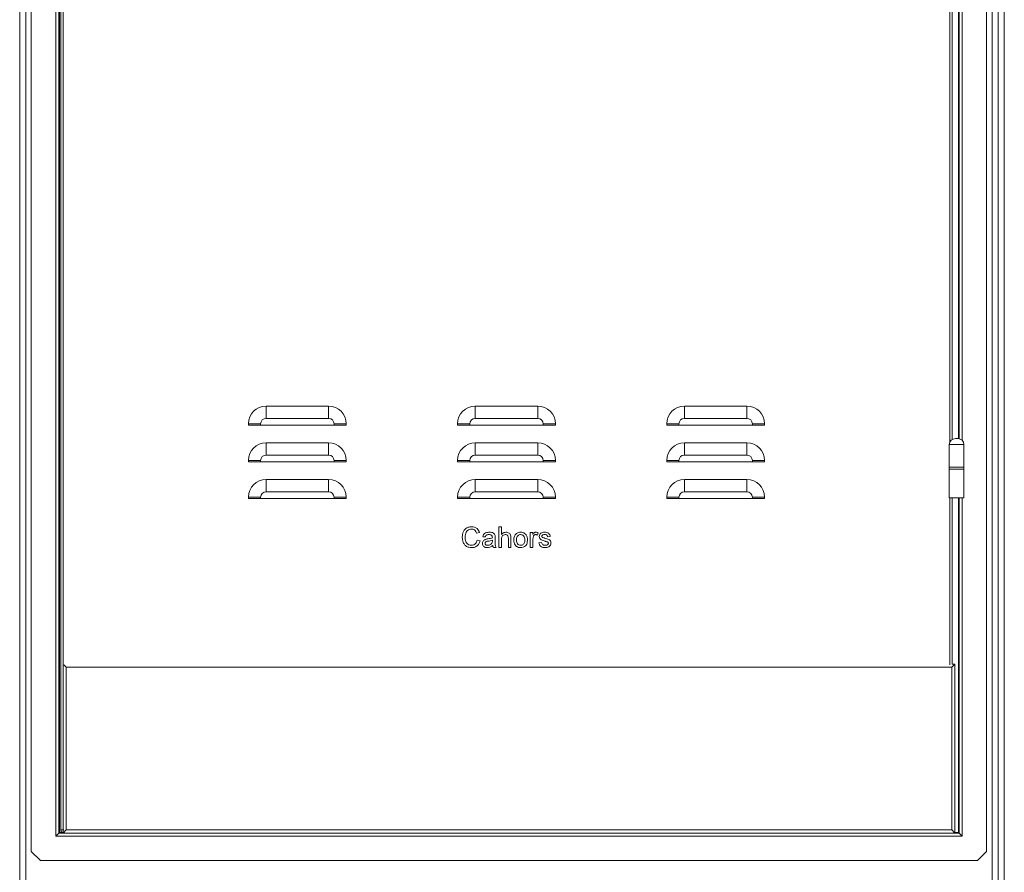
# Model space of a CAD drawing. Extents: x -737 to 6895, y -234 to 4018.
# Drawn here: x -737 to 68, y 1521 to 2218 of the extents above; entities that cross this region are included whole.
import ezdxf

# ---------------------------------------------------------------- set-up
doc = ezdxf.new("R2010")
doc.units = 0
doc.header["$MEASUREMENT"] = 0
doc.linetypes.add('SLD-Continua', pattern=[0])
doc.layers.get('0').update_dxf_attribs({"linetype": 'CONTINUOUS'})

msp = doc.modelspace()

# ---------------------------------------------------------------- linework, layer by layer
at = {"color": 7, "linetype": 'SLD-Continua', "lineweight": 15}
for p, q in [((63.22, 1355.15), (63.22, 3496.15)), ((68.22, 3496.15), (68.22, 1355.15)), ((-736.78, 1355.15), (-736.78, 3096.15)), ((-731.78, 3096.15), (-731.78, 1355.15)), ((58.22, 1355.15), (58.22, 3096.15)), ((63.22, 3096.15), (63.22, 1355.15)), ((-727.28, 3084.85), (-727.28, 1537.85)), ((53.72, 1537.85), (53.72, 3084.85)), ((-707.28, 1550.35), (-707.28, 3072.35)), ((-704.78, 3069.85), (-704.78, 1552.85)), ((-704.28, 3069.35), (-704.28, 1553.35)), ((-703.28, 1555.35), (-703.28, 3066.35)), ((-701.28, 3066.35), (-701.28, 1555.35)), ((25.72, 2349.85), (25.72, 1874.68)), ((31.22, 1875.25), (31.22, 2349.85)), ((-535.28, 1891.85), (-535.28, 1901.85)), ((-484.28, 1901.85), (-535.28, 1901.85)), ((-484.28, 1891.85), (-484.28, 1901.85)), ((-364.28, 1891.85), (-364.28, 1901.85)), ((-313.28, 1901.85), (-364.28, 1901.85)), ((-313.28, 1891.85), (-313.28, 1901.85)), ((-193.28, 1891.85), (-193.28, 1901.85)), ((-142.28, 1901.85), (-193.28, 1901.85)), ((-142.28, 1891.85), (-142.28, 1901.85)), ((-535.28, 1891.85), (-484.28, 1891.85)), ((-364.28, 1891.85), (-313.28, 1891.85)), ((-193.28, 1891.85), (-142.28, 1891.85)), ((-539.78, 1887.35), (-549.78, 1887.35)), ((-549.78, 1887.35), (-549.78, 1886.35)), ((-549.78, 1886.35), (-549.59, 1886.35)), ((-539.78, 1886.35), (-549.59, 1886.35)), ((-539.78, 1887.35), (-539.78, 1886.35)), ((-539.78, 1886.35), (-479.78, 1886.35)), ((-479.78, 1887.35), (-479.78, 1886.35)), ((-479.78, 1887.35), (-469.78, 1887.35)), ((-479.78, 1886.35), (-469.97, 1886.35)), ((-469.97, 1886.35), (-469.78, 1886.35)), ((-469.78, 1886.35), (-469.78, 1887.35)), ((-368.78, 1887.35), (-378.78, 1887.35)), ((-378.78, 1887.35), (-378.78, 1886.35)), ((-378.78, 1886.35), (-378.59, 1886.35)), ((-368.78, 1886.35), (-378.59, 1886.35)), ((-368.78, 1887.35), (-368.78, 1886.35)), ((-368.78, 1886.35), (-308.78, 1886.35)), ((-308.78, 1887.35), (-298.78, 1887.35)), ((-308.78, 1887.35), (-308.78, 1886.35)), ((-308.78, 1886.35), (-298.97, 1886.35)), ((-298.97, 1886.35), (-298.78, 1886.35)), ((-298.78, 1886.35), (-298.78, 1887.35)), ((-197.78, 1887.35), (-207.78, 1887.35)), ((-207.78, 1887.35), (-207.78, 1886.35)), ((-207.78, 1886.35), (-207.59, 1886.35)), ((-197.78, 1886.35), (-207.59, 1886.35)), ((-197.78, 1887.35), (-197.78, 1886.35)), ((-197.78, 1886.35), (-137.78, 1886.35)), ((-137.78, 1887.35), (-137.78, 1886.35)), ((-137.78, 1887.35), (-127.78, 1887.35)), ((-137.78, 1886.35), (-127.97, 1886.35)), ((-127.97, 1886.35), (-127.78, 1886.35)), ((-127.78, 1886.35), (-127.78, 1887.35)), ((-535.28, 1861.85), (-535.28, 1871.85)), ((-484.28, 1871.85), (-535.28, 1871.85)), ((-484.28, 1861.85), (-484.28, 1871.85)), ((-364.28, 1861.85), (-364.28, 1871.85)), ((-313.28, 1871.85), (-364.28, 1871.85)), ((-313.28, 1861.85), (-313.28, 1871.85)), ((-193.28, 1861.85), (-193.28, 1871.85)), ((-142.28, 1871.85), (-193.28, 1871.85)), ((-142.28, 1861.85), (-142.28, 1871.85)), ((23.22, 1870.35), (23.22, 1869.35)), ((23.22, 1869.35), (23.22, 1850.35)), ((28.22, 1875.35), (29.22, 1875.35)), ((29.22, 1875.35), (30.22, 1875.35)), ((35.22, 1850.35), (35.22, 1870.35)), ((-535.28, 1861.85), (-484.28, 1861.85)), ((-364.28, 1861.85), (-313.28, 1861.85)), ((-193.28, 1861.85), (-142.28, 1861.85)), ((-539.78, 1857.35), (-549.78, 1857.35)), ((-549.78, 1857.35), (-549.78, 1856.35)), ((-549.78, 1856.35), (-549.59, 1856.35)), ((-539.78, 1856.35), (-549.59, 1856.35)), ((-539.78, 1857.35), (-539.78, 1856.35)), ((-539.78, 1856.35), (-479.78, 1856.35)), ((-479.78, 1857.35), (-479.78, 1856.35)), ((-479.78, 1857.35), (-469.78, 1857.35)), ((-479.78, 1856.35), (-469.97, 1856.35)), ((-469.97, 1856.35), (-469.78, 1856.35)), ((-469.78, 1856.35), (-469.78, 1857.35)), ((-368.78, 1857.35), (-378.78, 1857.35)), ((-378.78, 1857.35), (-378.78, 1856.35)), ((-378.78, 1856.35), (-378.59, 1856.35)), ((-368.78, 1856.35), (-378.59, 1856.35)), ((-368.78, 1857.35), (-368.78, 1856.35)), ((-368.78, 1856.35), (-308.78, 1856.35)), ((-308.78, 1857.35), (-298.78, 1857.35)), ((-308.78, 1857.35), (-308.78, 1856.35)), ((-308.78, 1856.35), (-298.97, 1856.35)), ((-298.97, 1856.35), (-298.78, 1856.35)), ((-298.78, 1856.35), (-298.78, 1857.35)), ((-197.78, 1857.35), (-207.78, 1857.35)), ((-207.78, 1857.35), (-207.78, 1856.35)), ((-207.78, 1856.35), (-207.59, 1856.35)), ((-197.78, 1856.35), (-207.59, 1856.35)), ((-197.78, 1857.35), (-197.78, 1856.35)), ((-197.78, 1856.35), (-137.78, 1856.35)), ((-137.78, 1857.35), (-137.78, 1856.35)), ((-137.78, 1857.35), (-127.78, 1857.35)), ((-137.78, 1856.35), (-127.97, 1856.35)), ((-127.97, 1856.35), (-127.78, 1856.35)), ((-127.78, 1856.35), (-127.78, 1857.35)), ((23.22, 1851.85), (23.22, 1826.85)), ((35.22, 1851.85), (23.22, 1851.85)), ((35.22, 1826.85), (35.22, 1851.85)), ((23.22, 1850.35), (35.22, 1850.35)), ((-535.28, 1831.85), (-535.28, 1841.85)), ((-484.28, 1841.85), (-535.28, 1841.85)), ((-484.28, 1831.85), (-484.28, 1841.85)), ((-364.28, 1831.85), (-364.28, 1841.85)), ((-313.28, 1841.85), (-364.28, 1841.85)), ((-313.28, 1831.85), (-313.28, 1841.85)), ((-193.28, 1831.85), (-193.28, 1841.85)), ((-142.28, 1841.85), (-193.28, 1841.85)), ((-142.28, 1831.85), (-142.28, 1841.85)), ((-535.28, 1831.85), (-484.28, 1831.85)), ((-364.28, 1831.85), (-313.28, 1831.85)), ((-193.28, 1831.85), (-142.28, 1831.85)), ((-539.78, 1827.35), (-549.78, 1827.35)), ((-549.78, 1827.35), (-549.78, 1826.35)), ((-549.78, 1826.35), (-549.59, 1826.35)), ((-539.78, 1826.35), (-549.59, 1826.35)), ((-539.78, 1827.35), (-539.78, 1826.35)), ((-539.78, 1826.35), (-479.78, 1826.35)), ((-479.78, 1827.35), (-479.78, 1826.35)), ((-479.78, 1827.35), (-469.78, 1827.35)), ((-479.78, 1826.35), (-469.97, 1826.35)), ((-469.97, 1826.35), (-469.78, 1826.35)), ((-469.78, 1826.35), (-469.78, 1827.35)), ((-368.78, 1827.35), (-378.78, 1827.35)), ((-378.78, 1827.35), (-378.78, 1826.35)), ((-378.78, 1826.35), (-378.59, 1826.35)), ((-368.78, 1826.35), (-378.59, 1826.35)), ((-368.78, 1827.35), (-368.78, 1826.35)), ((-368.78, 1826.35), (-308.78, 1826.35)), ((-308.78, 1827.35), (-308.78, 1826.35)), ((-308.78, 1827.35), (-298.78, 1827.35)), ((-308.78, 1826.35), (-298.97, 1826.35)), ((-298.97, 1826.35), (-298.78, 1826.35)), ((-298.78, 1826.35), (-298.78, 1827.35)), ((-197.78, 1827.35), (-207.78, 1827.35)), ((-207.78, 1827.35), (-207.78, 1826.35)), ((-207.78, 1826.35), (-207.59, 1826.35)), ((-197.78, 1826.35), (-207.59, 1826.35)), ((-197.78, 1827.35), (-197.78, 1826.35)), ((-197.78, 1826.35), (-137.78, 1826.35)), ((-137.78, 1827.35), (-127.78, 1827.35)), ((-137.78, 1827.35), (-137.78, 1826.35)), ((-137.78, 1826.35), (-127.97, 1826.35)), ((-127.97, 1826.35), (-127.78, 1826.35)), ((-127.78, 1826.35), (-127.78, 1827.35)), ((35.22, 1826.85), (23.22, 1826.85)), ((25.72, 1826.85), (25.72, 1690.85)), ((31.22, 1552.85), (31.22, 1826.85)), ((33.72, 1826.85), (33.72, 1550.35)), ((-360.83, 1798.4), (-363.18, 1797.9)), ((-344.99, 1803.04), (-342.85, 1803.04)), ((-344.99, 1786.35), (-344.99, 1803.04)), ((-342.85, 1803.04), (-342.85, 1796.95)), ((-319.31, 1786.35), (-319.31, 1798.55)), ((-319.31, 1798.55), (-317.38, 1798.55)), ((-317.38, 1798.55), (-317.38, 1796.85)), ((-312.89, 1798.19), (-313.55, 1796.33)), ((-303.04, 1795.34), (-305.18, 1795.12)), ((-362.75, 1792.24), (-360.4, 1791.69)), ((-356.12, 1794.91), (-358.26, 1795.12)), ((-350.35, 1791.5), (-350.34, 1792.13)), ((-347.99, 1794.26), (-347.99, 1791.65)), ((-342.85, 1792.89), (-342.85, 1786.35)), ((-337.28, 1786.35), (-337.28, 1793.93)), ((-335.14, 1794.04), (-335.14, 1786.35)), ((-317.17, 1792.83), (-317.17, 1786.35)), ((-312.24, 1790.2), (-310.1, 1790.41)), ((-347.34, 1786.35), (-349.48, 1786.35)), ((-342.85, 1786.35), (-344.99, 1786.35)), ((-335.14, 1786.35), (-337.28, 1786.35)), ((-317.17, 1786.35), (-319.31, 1786.35)), ((27.72, 1690.85), (25.22, 1688.35)), ((25.65, 1690.85), (27.72, 1690.85)), ((27.72, 1690.85), (27.72, 1552.85)), ((-700.78, 1690.35), (-698.78, 1688.35)), ((-698.78, 1688.35), (-698.78, 1555.35)), ((25.22, 1688.35), (-698.78, 1688.35)), ((25.22, 1555.35), (25.22, 1688.35)), ((-701.28, 1555.35), (-703.28, 1555.35)), ((-698.78, 1555.35), (-701.28, 1552.85)), ((-698.78, 1555.35), (25.22, 1555.35)), ((25.22, 1555.35), (27.72, 1552.85)), ((-704.78, 1552.85), (-707.28, 1550.35)), ((33.72, 1550.35), (-707.28, 1550.35)), ((-704.78, 1552.85), (31.22, 1552.85)), ((-704.28, 1553.35), (-704.46, 1553.17)), ((-701.28, 1552.85), (-701.28, 1553.41)), ((27.72, 1552.85), (-701.28, 1552.85)), ((30.9, 1553.17), (30.72, 1553.35)), ((33.72, 1550.35), (31.22, 1552.85)), ((-727.28, 1537.85), (-719.78, 1530.35)), ((46.22, 1530.35), (53.72, 1537.85)), ((-719.78, 1530.35), (46.22, 1530.35))]:
    msp.add_line(p, q, dxfattribs=at)
at = {"color": 8, "linetype": 'SLD-Continua', "lineweight": 15}
for p, q in [((23.72, 1872.53), (23.72, 2349.85)), ((30.72, 1875.32), (30.72, 2349.85)), ((33.72, 2349.85), (33.72, 1873.92)), ((29.22, 1870.35), (23.22, 1870.35)), ((35.22, 1870.35), (29.22, 1870.35)), ((23.72, 1690.35), (23.72, 1826.85)), ((30.72, 1553.35), (30.72, 1826.85)), ((-701.28, 1555.35), (-700.78, 1555.35)), ((-701.28, 1553.41), (-701.28, 1555.35)), ((-704.28, 1553.35), (-701.28, 1553.35)), ((27.72, 1553.35), (30.72, 1553.35))]:
    msp.add_line(p, q, dxfattribs=at)
at = {"color": 7, "linetype": 'SLD-Continua', "lineweight": 15}
for centre, radius, start, end in [((-535.28, 1887.35), 14.5, 90, 180), ((-484.28, 1887.35), 14.5, 0, 90), ((-364.28, 1887.35), 14.5, 90, 180), ((-313.28, 1887.35), 14.5, 0, 90), ((-193.28, 1887.35), 14.5, 90, 180), ((-142.28, 1887.35), 14.5, 0, 90), ((-535.28, 1887.35), 4.5, 90, 180), ((-484.28, 1887.35), 4.5, 0, 90), ((-364.28, 1887.35), 4.5, 90, 180), ((-313.28, 1887.35), 4.5, 0, 90), ((-193.28, 1887.35), 4.5, 90, 180), ((-142.28, 1887.35), 4.5, 0, 90), ((-535.28, 1857.35), 14.5, 90, 180), ((-484.28, 1857.35), 14.5, 0, 90), ((-364.28, 1857.35), 14.5, 90, 180), ((-313.28, 1857.35), 14.5, 0, 90), ((-193.28, 1857.35), 14.5, 90, 180), ((-142.28, 1857.35), 14.5, 0, 90), ((28.22, 1870.35), 5, 90, 180), ((30.22, 1870.35), 5, 0, 90), ((-535.28, 1857.35), 4.5, 90, 180), ((-484.28, 1857.35), 4.5, 0, 90), ((-364.28, 1857.35), 4.5, 90, 180), ((-313.28, 1857.35), 4.5, 0, 90), ((-193.28, 1857.35), 4.5, 90, 180), ((-142.28, 1857.35), 4.5, 0, 90), ((-535.28, 1827.35), 14.5, 90, 180), ((-484.28, 1827.35), 14.5, 0, 90), ((-364.28, 1827.35), 14.5, 90, 180), ((-313.28, 1827.35), 14.5, 0, 90), ((-193.28, 1827.35), 14.5, 90, 180), ((-142.28, 1827.35), 14.5, 0, 90), ((-535.28, 1827.35), 4.5, 90, 180), ((-484.28, 1827.35), 4.5, 0, 90), ((-364.28, 1827.35), 4.5, 90, 180), ((-313.28, 1827.35), 4.5, 0, 90), ((-193.28, 1827.35), 4.5, 90, 180), ((-142.28, 1827.35), 4.5, 0, 90), ((-701.28, 1555.35), 2, 180, 270)]:
    msp.add_arc(centre, radius, start, end, dxfattribs=at)
for points, knots in [([(-374.95, 1794.82), (-374.91, 1795.62), (-374.83, 1797.22), (-374.02, 1799.52), (-372.48, 1801.58), (-370.09, 1803), (-368.2, 1803.17), (-367.26, 1803.26)], [0, 0, 0, 0, 0.187127, 0.374004, 0.560578, 0.78012, 1, 1, 1, 1]), ([(-367.26, 1803.26), (-366.44, 1803.2), (-364.81, 1803.08), (-362.81, 1801.87), (-361.47, 1800.22), (-361.04, 1799.01), (-360.83, 1798.4)], [0, 0, 0, 0, 0.280081, 0.559449, 0.779549, 1, 1, 1, 1]), ([(-367.38, 1801.33), (-367.97, 1801.29), (-369.14, 1801.21), (-370.72, 1800.31), (-371.9, 1798.82), (-372.47, 1796.9), (-372.56, 1795.52), (-372.6, 1794.83)], [0, 0, 0, 0, 0.186723, 0.372906, 0.559236, 0.779422, 1, 1, 1, 1]), ([(-363.18, 1797.9), (-363.37, 1798.42), (-363.73, 1799.45), (-364.77, 1800.64), (-366.08, 1801.25), (-366.94, 1801.3), (-367.38, 1801.33)], [0, 0, 0, 0, 0.280553, 0.559739, 0.779654, 1, 1, 1, 1]), ([(-358.26, 1795.12), (-358.06, 1795.79), (-357.67, 1797.11), (-356.02, 1798.25), (-354.34, 1798.7), (-353.27, 1798.74), (-352.73, 1798.76)], [0, 0, 0, 0, 0.279818, 0.558083, 0.778905, 1, 1, 1, 1]), ([(-353.12, 1796.84), (-353.48, 1796.82), (-354.21, 1796.8), (-355.22, 1796.48), (-355.84, 1795.73), (-356.03, 1795.18), (-356.12, 1794.91)], [0, 0, 0, 0, 0.280855, 0.559751, 0.7795, 1, 1, 1, 1]), ([(-350.89, 1796.19), (-351.28, 1796.41), (-351.97, 1796.81), (-352.76, 1796.83), (-353.12, 1796.84)], [0, 0, 0, 0, 0.557871, 1, 1, 1, 1]), ([(-352.73, 1798.76), (-352.18, 1798.75), (-351.09, 1798.71), (-349.61, 1798.26), (-348.46, 1797.34), (-348.21, 1796.51), (-348.09, 1796.09)], [0, 0, 0, 0, 0.281027, 0.561203, 0.780172, 1, 1, 1, 1]), ([(-350.34, 1794.55), (-350.35, 1794.89), (-350.36, 1795.5), (-350.73, 1795.98), (-350.89, 1796.19)], [0, 0, 0, 0, 0.561903, 1, 1, 1, 1]), ([(-348.09, 1796.09), (-348.05, 1795.75), (-347.99, 1795.14), (-347.99, 1794.53), (-347.99, 1794.26)], [0, 0, 0, 0, 0.559817, 1, 1, 1, 1]), ([(-342.85, 1796.95), (-342.59, 1797.24), (-342.08, 1797.82), (-340.89, 1798.59), (-339.88, 1798.69), (-339.27, 1798.76)], [0, 0, 0, 0, 0.2807528, 0.5612565, 1, 1, 1, 1]), ([(-339.75, 1796.84), (-340.28, 1796.76), (-341.34, 1796.6), (-342.47, 1795.49), (-342.81, 1794.14), (-342.84, 1793.31), (-342.85, 1792.89)], [0, 0, 0, 0, 0.279401, 0.557713, 0.778465, 1, 1, 1, 1]), ([(-337.28, 1793.93), (-337.3, 1794.34), (-337.33, 1795.15), (-337.85, 1796.22), (-338.79, 1796.77), (-339.43, 1796.81), (-339.75, 1796.84)], [0, 0, 0, 0, 0.281222, 0.559777, 0.779378, 1, 1, 1, 1]), ([(-339.27, 1798.76), (-338.82, 1798.73), (-337.92, 1798.68), (-336.66, 1798.14), (-335.6, 1797.12), (-335.18, 1795.62), (-335.16, 1794.57), (-335.14, 1794.04)], [0, 0, 0, 0, 0.18704, 0.373713, 0.559827, 0.779299, 1, 1, 1, 1]), ([(-332.79, 1792.45), (-332.77, 1792.96), (-332.74, 1793.98), (-332.38, 1795.37), (-331.8, 1796.56), (-331.24, 1797.13), (-330.95, 1797.42)], [0, 0, 0, 0, 0.280225, 0.560186, 0.780153, 1, 1, 1, 1]), ([(-330.95, 1797.42), (-330.32, 1797.86), (-329.19, 1798.65), (-327.82, 1798.73), (-327.22, 1798.76)], [0, 0, 0, 0, 0.559033, 1, 1, 1, 1]), ([(-327.22, 1796.84), (-327.61, 1796.8), (-328.39, 1796.73), (-329.42, 1796.1), (-330.2, 1795.11), (-330.6, 1793.83), (-330.63, 1792.92), (-330.65, 1792.45)], [0, 0, 0, 0, 0.186538, 0.372828, 0.559303, 0.779374, 1, 1, 1, 1]), ([(-327.22, 1798.76), (-326.64, 1798.72), (-325.47, 1798.64), (-323.88, 1797.84), (-322.57, 1796.51), (-321.77, 1794.68), (-321.7, 1793.3), (-321.66, 1792.62)], [0, 0, 0, 0, 0.1867867, 0.3733049, 0.5599365, 0.7796598, 1, 1, 1, 1]), ([(-323.8, 1792.52), (-323.83, 1793.1), (-323.88, 1794.26), (-324.63, 1795.74), (-325.85, 1796.69), (-326.76, 1796.79), (-327.22, 1796.84)], [0, 0, 0, 0, 0.281064, 0.560316, 0.780174, 1, 1, 1, 1]), ([(-317.38, 1796.85), (-317.22, 1797.11), (-316.9, 1797.64), (-316.34, 1798.3), (-315.62, 1798.7), (-315.13, 1798.74), (-314.89, 1798.76)], [0, 0, 0, 0, 0.280591, 0.560538, 0.780241, 1, 1, 1, 1]), ([(-316.83, 1795.27), (-316.94, 1794.82), (-317.14, 1794.02), (-317.16, 1793.19), (-317.17, 1792.83)], [0, 0, 0, 0, 0.559888, 1, 1, 1, 1]), ([(-314.97, 1796.84), (-315.22, 1796.81), (-315.7, 1796.75), (-316.44, 1796.21), (-316.68, 1795.63), (-316.83, 1795.27)], [0, 0, 0, 0, 0.2803051, 0.5609106, 1, 1, 1, 1]), ([(-313.55, 1796.33), (-313.8, 1796.49), (-314.23, 1796.77), (-314.75, 1796.81), (-314.97, 1796.84)], [0, 0, 0, 0, 0.560116, 1, 1, 1, 1]), ([(-314.89, 1798.76), (-314.49, 1798.72), (-313.79, 1798.66), (-313.16, 1798.33), (-312.89, 1798.19)], [0, 0, 0, 0, 0.559546, 1, 1, 1, 1]), ([(-312.03, 1795.22), (-311.95, 1795.81), (-311.81, 1796.87), (-311.03, 1797.59), (-310.69, 1797.91)], [0, 0, 0, 0, 0.558927, 1, 1, 1, 1]), ([(-307.28, 1791.41), (-307.81, 1791.57), (-308.87, 1791.89), (-310.19, 1792.33), (-311.11, 1792.96), (-311.83, 1793.83), (-311.95, 1794.67), (-312.03, 1795.22)], [0, 0, 0, 0, 0.250882, 0.50154, 0.626756, 0.751926, 1, 1, 1, 1]), ([(-310.69, 1797.91), (-310.16, 1798.19), (-309.23, 1798.69), (-308.17, 1798.74), (-307.7, 1798.76)], [0, 0, 0, 0, 0.558938, 1, 1, 1, 1]), ([(-307.54, 1796.84), (-308.06, 1796.82), (-308.84, 1796.81), (-309.58, 1796.26), (-309.85, 1795.82), (-309.88, 1795.57), (-309.89, 1795.44)], [0, 0, 0, 0, 0.49977, 0.749095, 0.874592, 1, 1, 1, 1]), ([(-309.89, 1795.44), (-309.88, 1795.31), (-309.85, 1795.08), (-309.72, 1794.89), (-309.67, 1794.8)], [0, 0, 0, 0, 0.559236, 1, 1, 1, 1]), ([(-307.7, 1798.76), (-307.1, 1798.73), (-305.91, 1798.65), (-304.3, 1798), (-303.32, 1796.73), (-303.13, 1795.8), (-303.04, 1795.34)], [0, 0, 0, 0, 0.2807369, 0.5604275, 0.7794497, 1, 1, 1, 1]), ([(-305.18, 1795.12), (-305.26, 1795.42), (-305.41, 1796.01), (-306.28, 1796.75), (-307.07, 1796.8), (-307.54, 1796.84)], [0, 0, 0, 0, 0.280304, 0.560237, 1, 1, 1, 1]), ([(-367.21, 1786.13), (-368.04, 1786.18), (-369.68, 1786.26), (-371.98, 1787.31), (-373.72, 1789.31), (-374.75, 1791.92), (-374.89, 1793.85), (-374.95, 1794.82)], [0, 0, 0, 0, 0.186967, 0.373181, 0.559548, 0.779642, 1, 1, 1, 1]), ([(-372.6, 1794.83), (-372.58, 1794.23), (-372.53, 1793.03), (-372.12, 1791.27), (-371.24, 1789.56), (-369.55, 1788.31), (-368.14, 1788.14), (-367.44, 1788.06)], [0, 0, 0, 0, 0.187434, 0.374769, 0.561447, 0.780504, 1, 1, 1, 1]), ([(-367.44, 1788.06), (-366.79, 1788.12), (-365.5, 1788.25), (-364.01, 1789.36), (-363.14, 1790.78), (-362.88, 1791.75), (-362.75, 1792.24)], [0, 0, 0, 0, 0.2797078, 0.5588995, 0.7792267, 1, 1, 1, 1]), ([(-360.4, 1791.69), (-360.68, 1790.84), (-361.23, 1789.13), (-362.99, 1787.27), (-365.11, 1786.27), (-366.51, 1786.18), (-367.21, 1786.13)], [0, 0, 0, 0, 0.280256, 0.559546, 0.779589, 1, 1, 1, 1]), ([(-358.47, 1789.58), (-358.43, 1790.03), (-358.33, 1790.94), (-357.6, 1792.01), (-356.64, 1792.69), (-355.97, 1792.93), (-355.64, 1793.04)], [0, 0, 0, 0, 0.279567, 0.559201, 0.779437, 1, 1, 1, 1]), ([(-354.48, 1786.13), (-355.04, 1786.17), (-356.15, 1786.23), (-357.54, 1787.04), (-358.36, 1788.27), (-358.44, 1789.14), (-358.47, 1789.58)], [0, 0, 0, 0, 0.280815, 0.55969, 0.779696, 1, 1, 1, 1]), ([(-353.56, 1791.46), (-354.17, 1791.4), (-354.93, 1791.32), (-355.74, 1790.89), (-356.07, 1790.56), (-356.29, 1790.16), (-356.32, 1789.85), (-356.33, 1789.7)], [0, 0, 0, 0, 0.50028, 0.625326, 0.750269, 0.875147, 1, 1, 1, 1]), ([(-356.33, 1789.7), (-356.31, 1789.5), (-356.26, 1789.1), (-355.89, 1788.61), (-355.15, 1788.13), (-354.47, 1788.09), (-353.99, 1788.06)], [0, 0, 0, 0, 0.186565, 0.373467, 0.560613, 1, 1, 1, 1]), ([(-355.64, 1793.04), (-355.31, 1793.12), (-354.73, 1793.24), (-354.14, 1793.32), (-353.88, 1793.35)], [0, 0, 0, 0, 0.559918, 1, 1, 1, 1]), ([(-350.13, 1787.85), (-350.48, 1787.58), (-351.19, 1787.03), (-352.62, 1786.29), (-353.78, 1786.19), (-354.48, 1786.13)], [0, 0, 0, 0, 0.280587, 0.560841, 1, 1, 1, 1]), ([(-353.99, 1788.06), (-353.62, 1788.08), (-352.89, 1788.13), (-351.94, 1788.54), (-351.16, 1789.1), (-350.83, 1789.57), (-350.67, 1789.81)], [0, 0, 0, 0, 0.280059, 0.559924, 0.7801, 1, 1, 1, 1]), ([(-353.88, 1793.35), (-353.21, 1793.44), (-352.02, 1793.59), (-350.86, 1793.91), (-350.35, 1794.05)], [0, 0, 0, 0, 0.560185, 1, 1, 1, 1]), ([(-350.34, 1792.13), (-350.93, 1791.96), (-351.99, 1791.66), (-353.08, 1791.52), (-353.56, 1791.46)], [0, 0, 0, 0, 0.55976, 1, 1, 1, 1]), ([(-350.67, 1789.81), (-350.56, 1790.12), (-350.36, 1790.67), (-350.35, 1791.25), (-350.35, 1791.5)], [0, 0, 0, 0, 0.558995, 1, 1, 1, 1]), ([(-350.35, 1794.05), (-350.35, 1794.15), (-350.35, 1794.31), (-350.34, 1794.48), (-350.34, 1794.55)], [0, 0, 0, 0, 0.560023, 1, 1, 1, 1]), ([(-349.48, 1786.35), (-349.65, 1786.61), (-349.96, 1787.07), (-350.07, 1787.61), (-350.13, 1787.85)], [0, 0, 0, 0, 0.559697, 1, 1, 1, 1]), ([(-347.99, 1791.65), (-348.03, 1790.63), (-348.1, 1788.83), (-347.57, 1787.1), (-347.34, 1786.35)], [0, 0, 0, 0, 0.561532, 1, 1, 1, 1]), ([(-327.22, 1786.13), (-327.81, 1786.17), (-329, 1786.25), (-330.63, 1787.07), (-331.95, 1788.45), (-332.69, 1790.35), (-332.76, 1791.75), (-332.79, 1792.45)], [0, 0, 0, 0, 0.186821, 0.373338, 0.559819, 0.779583, 1, 1, 1, 1]), ([(-330.65, 1792.45), (-330.62, 1791.87), (-330.57, 1790.69), (-329.85, 1789.17), (-328.61, 1788.21), (-327.68, 1788.11), (-327.22, 1788.06)], [0, 0, 0, 0, 0.281129, 0.560384, 0.780159, 1, 1, 1, 1]), ([(-321.66, 1792.62), (-321.68, 1792.02), (-321.72, 1790.81), (-322.18, 1789.04), (-323.32, 1787.46), (-325.09, 1786.35), (-326.51, 1786.2), (-327.22, 1786.13)], [0, 0, 0, 0, 0.187299, 0.374143, 0.560566, 0.780129, 1, 1, 1, 1]), ([(-327.22, 1788.06), (-326.82, 1788.1), (-326.03, 1788.17), (-325.01, 1788.83), (-324.23, 1789.83), (-323.85, 1791.13), (-323.82, 1792.05), (-323.8, 1792.52)], [0, 0, 0, 0, 0.186488, 0.372833, 0.559315, 0.779403, 1, 1, 1, 1]), ([(-307.18, 1786.13), (-307.85, 1786.17), (-309.2, 1786.23), (-310.93, 1787.16), (-311.9, 1788.65), (-312.13, 1789.68), (-312.24, 1790.2)], [0, 0, 0, 0, 0.2807392, 0.5592969, 0.7793109, 1, 1, 1, 1]), ([(-310.1, 1790.41), (-310.02, 1790.03), (-309.85, 1789.26), (-309.04, 1788.44), (-308.08, 1788.1), (-307.46, 1788.07), (-307.15, 1788.06)], [0, 0, 0, 0, 0.280189, 0.558824, 0.779125, 1, 1, 1, 1]), ([(-309.67, 1794.8), (-309.55, 1794.69), (-309.34, 1794.48), (-309.08, 1794.36), (-308.96, 1794.31)], [0, 0, 0, 0, 0.559084, 1, 1, 1, 1]), ([(-308.96, 1794.31), (-308.66, 1794.22), (-308.12, 1794.06), (-307.58, 1793.91), (-307.34, 1793.85)], [0, 0, 0, 0, 0.559965, 1, 1, 1, 1]), ([(-307.34, 1793.85), (-306.8, 1793.67), (-305.72, 1793.33), (-304.35, 1792.92), (-303.38, 1792.3), (-302.8, 1791.66), (-302.45, 1790.87), (-302.41, 1790.3), (-302.4, 1790.01)], [0, 0, 0, 0, 0.250316, 0.500531, 0.625459, 0.750316, 0.87509, 1, 1, 1, 1]), ([(-305.27, 1790.78), (-305.64, 1790.92), (-306.3, 1791.16), (-306.98, 1791.33), (-307.28, 1791.41)], [0, 0, 0, 0, 0.559788, 1, 1, 1, 1]), ([(-302.4, 1790.01), (-302.5, 1789.37), (-302.71, 1788.08), (-304.11, 1786.81), (-305.66, 1786.22), (-306.67, 1786.16), (-307.18, 1786.13)], [0, 0, 0, 0, 0.278878, 0.55794, 0.778808, 1, 1, 1, 1]), ([(-307.15, 1788.06), (-306.83, 1788.07), (-306.17, 1788.1), (-305.31, 1788.42), (-304.67, 1789.03), (-304.58, 1789.54), (-304.54, 1789.8)], [0, 0, 0, 0, 0.281188, 0.560952, 0.781095, 1, 1, 1, 1]), ([(-304.54, 1789.8), (-304.55, 1789.92), (-304.58, 1790.16), (-304.83, 1790.53), (-305.11, 1790.69), (-305.27, 1790.78)], [0, 0, 0, 0, 0.279757, 0.559839, 1, 1, 1, 1])]:
    msp.add_open_spline(points, degree=3, knots=knots, dxfattribs=at)

doc.saveas('drawing.dxf')
